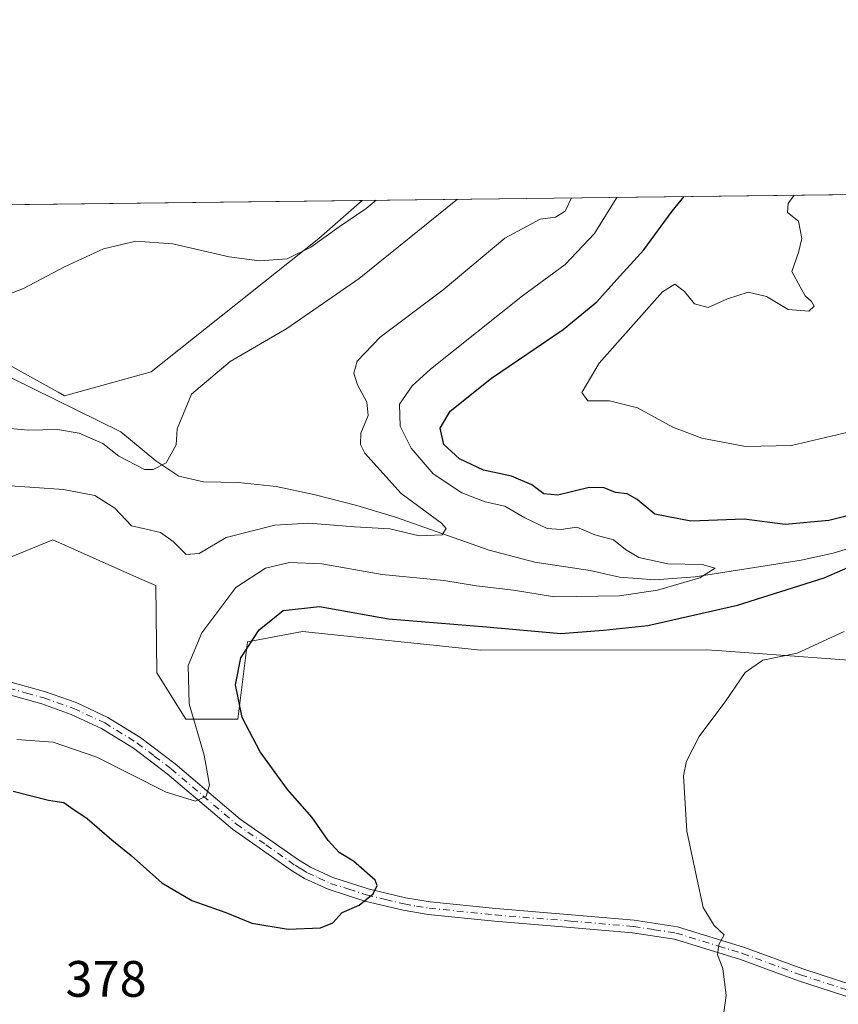
# Model space of a CAD drawing. Units: metres. Extents: x 583850 to 587301, y 4705804 to 4708160.
# Drawn here: x 584327 to 584487, y 4707967 to 4708160 of the extents above; entities that cross this region are included whole.
import ezdxf

# ---------------------------------------------------------------- set-up
doc = ezdxf.new("R2010")
doc.units = ezdxf.units.M
doc.header["$MEASUREMENT"] = 0
doc.linetypes.add('DGN Style 4', pattern=[2.6384748266838614, 1.318413404963828, -0.6592067024819142, 0.001648016756204785, -0.6592067024819142])
for name, color, linetype, lineweight in [('Camino Cxs', 7, 'Continuous', 0), ('Camino eje', 30, 'DGN Style 4', 13), ('Comarca CxS', 21, 'Continuous', 0), ('Comunidad Autónoma CxS', 142, 'Continuous', 0), ('Corriente natural lineal', 142, 'Continuous', 13), ('Cultivos herbáceos CxS', 92, 'Continuous', 0), ('Curva de nivel maestra', 30, 'Continuous', 30), ('Curva de nivel normal', 30, 'Continuous', 0), ('Municipio CxS', 4, 'Continuous', 0), ('Pastizal CxS', 92, 'Continuous', 0), ('Provincia CxS', 1, 'Continuous', 0), ('Rótulo de punto de cota en terreno', 7, 'Continuous', 0)]:
    doc.layers.add(name, color=color, linetype=linetype, lineweight=lineweight)
doc.styles.add('Style-Arial', font='txt')

# ---------------------------------------------------------------- blocks, each defined once
blk = doc.blocks.new('*U6')
at = {"layer": 'Cultivos herbáceos CxS', "color": 92, "linetype": 'Continuous', "lineweight": 0}
blk.add_polyline3d([(584324.7401000002, 4708054.094900001, 366.7069999999949), (584333.3245000001, 4708057.674100001, 367.5338999999949), (584350.3690999999, 4708050.073100001, 367.5185999999958), (584353.5204999996, 4708048.6677, 367.6016999999993), (584353.7401000002, 4708031.576099999, 368.3184999999939), (584359.4117000002, 4708022.4967, 369.8122000000003), (584369.6190999999, 4708022.4967, 374.2013000000007), (584371.5016000001, 4708037.671700001, 373.4015999999974), (584382.2972999997, 4708039.6489, 376.0819999999949), (584417.2865000004, 4708036.037500001, 376.5043000000005), (584461.4892999995, 4708036.113100001, 378.104800000001), (584463.6019000001, 4708035.956700001, 378.3635999999969), (584492.1133000003, 4708033.844500001, 381.2198000000063)], dxfattribs=at)

msp = doc.modelspace()

# ---------------------------------------------------------------- linework, layer by layer
at = {"layer": 'Camino Cxs', "color": 7, "linetype": 'Continuous', "lineweight": 0}
for points in [[(584324.9401000004, 4708029.8201, 366.6839000000036), (584331.9301000005, 4708027.860099999, 367.0282000000007), (584337.9200999998, 4708025.7501, 367.607999999993), (584344.1101000002, 4708022.850099999, 368.0350000000035), (584350.6101000002, 4708018.850099999, 368.709799999997), (584357.3101000004, 4708013.7501, 369.4089999999997), (584370.1001000004, 4708002.920100001, 371.2627000000066), (584381.5401, 4707994.890100001, 373.3809000000037), (584383.8501000004, 4707993.5001, 373.6258999999991), (584388.2401000002, 4707991.4801, 374.3147999999928), (584395.1801000005, 4707989.2501, 375.2247999999963), (584402.5201000003, 4707987.4901, 375.7114000000001), (584407.3201000001, 4707986.6801, 376.0124000000069), (584420.1901000004, 4707985.360099999, 376.7023000000045), (584435.0601000004, 4707984.1601, 377.6094000000012), (584447.3400999998, 4707983.090100001, 378.652700000006), (584455.8201000001, 4707981.800100001, 379.4646999999969), (584469.0000999998, 4707977.770099999, 380.497199999998), (584480.3901000004, 4707973.5601, 381.0109999999986), (584493.4600999998, 4707969.3101, 381.5822999999946)], [(584324.9401000004, 4708029.8201, 366.6839000000036), (584331.9301000005, 4708027.860099999, 367.0282000000007), (584337.9200999998, 4708025.7501, 367.607999999993), (584344.1101000002, 4708022.850099999, 368.0350000000035), (584350.6101000002, 4708018.850099999, 368.709799999997), (584357.3101000004, 4708013.7501, 369.4089999999997), (584370.1001000004, 4708002.920100001, 371.2627000000066), (584381.5401, 4707994.890100001, 373.3809000000037), (584383.8501000004, 4707993.5001, 373.6258999999991), (584388.2401000002, 4707991.4801, 374.3147999999928), (584395.1801000005, 4707989.2501, 375.2247999999963), (584402.5201000003, 4707987.4901, 375.7114000000001), (584407.3201000001, 4707986.6801, 376.0124000000069), (584420.1901000004, 4707985.360099999, 376.7023000000045), (584435.0601000004, 4707984.1601, 377.6094000000012), (584447.3400999998, 4707983.090100001, 378.652700000006), (584455.8201000001, 4707981.800100001, 379.4646999999969), (584469.0000999998, 4707977.770099999, 380.497199999998), (584480.3901000004, 4707973.5601, 381.0109999999986), (584493.4600999998, 4707969.3101, 381.5822999999946)], [(584492.7100999998, 4707966.9301, 381.3861999999936), (584479.5701000001, 4707971.200099999, 380.8781000000017), (584468.2100999998, 4707975.4001, 380.3984999999957), (584455.2600999996, 4707979.350099999, 379.3497999999963), (584447.0500999996, 4707980.610099999, 378.5918999999994), (584434.8501000004, 4707981.670100001, 377.6441999999952), (584419.9600999998, 4707982.870100001, 376.7578000000067), (584406.9801000003, 4707984.200099999, 376.0323000000063), (584402.0301000001, 4707985.040100001, 375.7189999999973), (584394.5000999998, 4707986.840100001, 375.3344999999972), (584387.3400999998, 4707989.1501, 374.6395000000048), (584382.6801000005, 4707991.280099999, 373.8157999999967), (584380.1801000005, 4707992.800100001, 373.524900000004), (584368.5701000001, 4708000.940099999, 371.5041999999958), (584355.7401000002, 4708011.800100001, 369.692200000005), (584349.1901000004, 4708016.780099999, 368.8956000000035), (584342.9200999998, 4708020.640100001, 368.4423999999999), (584336.9700999996, 4708023.4301, 367.959600000002), (584331.1801000005, 4708025.470100001, 367.5660000000062), (584324.4101, 4708027.380100001, 366.9309999999969)], [(584492.7100999998, 4707966.9301, 381.3861999999936), (584479.5701000001, 4707971.200099999, 380.8781000000017), (584468.2100999998, 4707975.4001, 380.3984999999957), (584455.2600999996, 4707979.350099999, 379.3497999999963), (584447.0500999996, 4707980.610099999, 378.5918999999994), (584434.8501000004, 4707981.670100001, 377.6441999999952), (584419.9600999998, 4707982.870100001, 376.7578000000067), (584406.9801000003, 4707984.200099999, 376.0323000000063), (584402.0301000001, 4707985.040100001, 375.7189999999973), (584394.5000999998, 4707986.840100001, 375.3344999999972), (584387.3400999998, 4707989.1501, 374.6395000000048), (584382.6801000005, 4707991.280099999, 373.8157999999967), (584380.1801000005, 4707992.800100001, 373.524900000004), (584368.5701000001, 4708000.940099999, 371.5041999999958), (584355.7401000002, 4708011.800100001, 369.692200000005), (584349.1901000004, 4708016.780099999, 368.8956000000035), (584342.9200999998, 4708020.640100001, 368.4423999999999), (584336.9700999996, 4708023.4301, 367.959600000002), (584331.1801000005, 4708025.470100001, 367.5660000000062), (584324.4101, 4708027.380100001, 366.9309999999969)]]:
    msp.add_polyline3d(points, dxfattribs=at)
at = {"layer": 'Camino eje', "color": 30, "linetype": 'DGN Style 4', "lineweight": 13}
msp.add_polyline3d([(584324.6750999996, 4708028.600099999, 366.7884999999951), (584328.1700999998, 4708027.620100001, 366.9309999999969), (584331.5551000005, 4708026.665100001, 367.2467999999935), (584337.4451000001, 4708024.590100001, 367.7682000000059), (584343.5151000004, 4708021.745100001, 368.1817000000011), (584349.9001000002, 4708017.815099999, 368.7090999999928), (584353.2500999998, 4708015.265100001, 369.1916000000056), (584356.5251000002, 4708012.7751, 369.4394000000029), (584369.3350999998, 4708001.9301, 371.2835000000051), (584375.1401000004, 4707997.860099999, 372.2651999999944), (584380.8601000002, 4707993.845100001, 373.4063000000024), (584382.0151000004, 4707993.1501, 373.4180000000051), (584383.2651000004, 4707992.390100001, 373.5130999999965), (584385.4600999998, 4707991.380100001, 374.0393999999943), (584387.7901, 4707990.315099999, 374.4603000000061), (584391.3701, 4707989.1601, 374.9967000000034), (584394.8400999998, 4707988.045100001, 375.2458000000042), (584398.6051000003, 4707987.145099999, 375.4008999999933), (584402.2751000002, 4707986.265100001, 375.7146000000066), (584404.6750999996, 4707985.860099999, 375.8686000000016), (584407.1501000002, 4707985.440099999, 376.022299999997), (584420.0751, 4707984.1151, 376.7304000000004), (584434.9550999999, 4707982.915100001, 377.6282000000065), (584447.1951000001, 4707981.850099999, 378.6232000000018), (584451.3000999996, 4707981.220100001, 379.0060999999987), (584455.5401, 4707980.575099999, 379.4070000000065), (584463.9001000002, 4707978.020099999, 380.1276999999973), (584468.6051000003, 4707976.585100001, 380.446100000001), (584479.9801000003, 4707972.380100001, 380.9170000000013), (584493.0850999998, 4707968.120100001, 381.4529000000039)], dxfattribs=at)
at = {"layer": 'Comarca CxS', "color": 21, "linetype": 'Continuous', "lineweight": 0}
msp.add_3dface([(587301.0500006551, 4705846.369982918), (583877.4200006295, 4705804.229982918), (583849.5800006302, 4708117.459982891), (587272.0900006539, 4708159.59998289)], dxfattribs=at)
at = {"layer": 'Comunidad Autónoma CxS', "color": 142, "linetype": 'Continuous', "lineweight": 0}
msp.add_3dface([(587301.0500006551, 4705846.369982918), (583877.4200006295, 4705804.229982918), (583849.5800006302, 4708117.459982891), (587272.0900006539, 4708159.59998289)], dxfattribs=at)
at = {"layer": 'Corriente natural lineal', "color": 142, "linetype": 'Continuous', "lineweight": 13}
msp.add_polyline3d([(584491.9200999998, 4708056.720100001, 373.8393999999971), (584486.3901000004, 4708055.0001, 373.7206000000006), (584480.0900999998, 4708053.690099999, 372.9467000000004), (584459.2801000001, 4708050.4001, 371.0953000000009), (584451.3800999997, 4708049.790100001, 370.2258000000002), (584444.4901000002, 4708050.340100001, 369.1037999999971), (584438.7401000002, 4708051.640100001, 367.8994999999995), (584427.8601000002, 4708053.280099999, 367.2410999999993), (584418.9200999998, 4708055.610099999, 366.6505000000034), (584400.5701000001, 4708062.0601, 364.4557000000059), (584392.9901000002, 4708064.370100001, 363.3383000000031), (584384.5100999996, 4708066.5101, 362.7856999999931), (584377.1101000002, 4708068.0701, 362.3396999999969), (584369.6901000004, 4708068.870100001, 362.0007999999943), (584362.8800999997, 4708069.030099999, 361.4382999999943), (584358.0301000001, 4708070.110099999, 360.5681999999942), (584353.5701000001, 4708073.130100001, 359.7026999999944), (584346.7001, 4708078.800100001, 358.7504000000045), (584325.1700999998, 4708089.380100001, 356.1980999999942), (584318.3201000001, 4708093.5701, 355.5911000000052), (584317.1002000002, 4708095.350000001, 355.4182000000001)], dxfattribs=at)
at = {"layer": 'Cultivos herbáceos CxS', "color": 92, "linetype": 'Continuous', "lineweight": 0, "extrusion": (-0.003989935443325748, -4.912757862680352e-05, 0.9999920389691306), "elevation": -2208.63431890642, "flags": 128}
msp.add_lwpolyline([(584320.1262439353, 4708123.190676716), (584390.7683064041, 4708124.060476716)], dxfattribs=at)
at = {"layer": 'Cultivos herbáceos CxS', "color": 92, "linetype": 'Continuous', "lineweight": 0}
for points in [[(584394.0062999995, 4708124.1634, 354.3616000000038), (584385.4996999997, 4708116.6807, 354.8675999999978), (584352.6070999998, 4708090.5821, 357.3337000000029), (584335.6558999997, 4708085.8751, 357.1117999999988), (584334.3680999996, 4708086.588500001, 356.8589999999967), (584318.1945000002, 4708095.547300001, 355.4401000000071), (584304.0904999999, 4708090.577299999, 354.247000000003)], [(584202.6863000002, 4708013.465500001, 359.703800000003), (584216.9605, 4708012.659700001, 360.6206999999995), (584236.9276999999, 4708025.5659, 361.4554000000062), (584268.6287000002, 4708047.0571, 361.2553000000044), (584273.6271000003, 4708047.3343, 362.0780999999988), (584275.8185000002, 4708047.4561, 362.5461000000068), (584279.6623000001, 4708047.669700001, 363.0942000000068), (584287.9707000004, 4708048.1315, 364.1196999999956), (584312.1486000001, 4708046.5197, 364.2829999999958), (584320.7440999999, 4708052.429099999, 365.8304999999964), (584324.7401000002, 4708054.094900001, 366.7069999999949), (584333.3245000001, 4708057.674100001, 367.5338999999949), (584350.3690999999, 4708050.073100001, 367.5185999999958), (584353.5204999996, 4708048.6677, 367.6016999999993), (584353.7401000002, 4708031.576099999, 368.3184999999939), (584359.4117000002, 4708022.4967, 369.8122000000003), (584369.6190999999, 4708022.4967, 374.2013000000007), (584371.5016000001, 4708037.671700001, 373.4015999999974), (584382.2972999997, 4708039.6489, 376.0819999999949), (584417.2865000004, 4708036.037500001, 376.5043000000005), (584461.4892999995, 4708036.113100001, 378.104800000001), (584463.6019000001, 4708035.956700001, 378.3635999999969), (584492.1133000003, 4708033.844500001, 381.2198000000063)]]:
    msp.add_polyline3d(points, dxfattribs=at)
msp.add_polyline3d([(584304.0904999999, 4708090.577299999, 354.247000000003), (584316.4055000005, 4708108.6621, 354.1821000000054), (584316.9002, 4708123.2139, 353.6842000000034), (584394.0061999997, 4708124.1633, 354.3616000000038), (584385.4996999997, 4708116.6807, 354.8675999999978), (584352.6070999998, 4708090.5821, 357.3337000000029), (584335.6558999997, 4708085.8751, 357.1117999999988), (584334.3680999996, 4708086.588500001, 356.8589999999967), (584318.1945000002, 4708095.547300001, 355.4401000000071)], close=True, dxfattribs=at)
at = {"layer": 'Curva de nivel maestra', "color": 30, "linetype": 'Continuous', "lineweight": 30, "elevation": 375, "flags": 128}
for points in [[(584505.3799999999, 4708066.380100001), (584485.5099999999, 4708061.450099999), (584476.9400000004, 4708060.630100001), (584468.9299999997, 4708061.700099999), (584458.4900000002, 4708061.3301), (584451.4299999997, 4708062.690099999), (584447.9100000003, 4708065.530099999), (584445.9500000002, 4708066.6501), (584443.6600000003, 4708066.9301), (584441.4400000004, 4708067.870100001), (584438.5099999999, 4708067.9101), (584432.3600000005, 4708066.390100001), (584429.5999999996, 4708066.6601), (584427.3099999996, 4708068.450099999), (584423.2999999998, 4708070.110099999), (584417.8200000003, 4708071.3201), (584413.0700000003, 4708073.530099999), (584410.0499999998, 4708076.340100001), (584409.2999999998, 4708079.540100001), (584411.2599999999, 4708082.890100001), (584419.4000000004, 4708089.3201), (584433.4100000003, 4708098.9001), (584440.0499999998, 4708104.300100001), (584443.9500000002, 4708108.6601), (584449.2599999999, 4708114.4801), (584454.7699999996, 4708122.0801), (584457.1632000003, 4708124.9409)], [(584325.5899999999, 4708008.380100001), (584332.5199999996, 4708006.630100001), (584335.4800000004, 4708006.1801), (584336.8899999997, 4708005.1501), (584340.0800000001, 4708003.020099999), (584344.9199999999, 4707998.840100001), (584348.7300000004, 4707995.7601), (584354.7199999997, 4707990.420100001), (584360.6200000001, 4707986.9801), (584367.2400000002, 4707984.600099999), (584372.3399999999, 4707982.4901), (584379.4900000002, 4707981.360099999), (584385.8499999996, 4707981.5601), (584388.2599999999, 4707982.600099999), (584390.0700000003, 4707984.5801), (584393.4199999999, 4707986.050100001), (584396.1600000003, 4707988.2601), (584396.9400000004, 4707989.890100001), (584396.5300000003, 4707990.940099999), (584392.2999999998, 4707994.690099999), (584389.5, 4707996.370100001), (584387.3200000003, 4707998.6801), (584384.1799999997, 4708003.200099999), (584379.3899999997, 4708008.7401), (584374.0300000003, 4708016.0601), (584370.4600000001, 4708022.8101), (584369.1900000004, 4708029.200099999), (584370.2100000001, 4708034.530099999), (584373.7999999998, 4708040.0101), (584378.5099999999, 4708043.790100001), (584385.6299999999, 4708044.600099999), (584399.1399999997, 4708042.170100001), (584418.3600000005, 4708040.5701), (584432.9600000001, 4708039.300100001), (584441.2999999998, 4708039.950099999), (584450.0199999996, 4708040.850099999), (584467.5999999996, 4708044.840100001), (584484.6200000001, 4708050.220100001), (584495.3600000005, 4708054.9301)]]:
    msp.add_lwpolyline(points, dxfattribs=at)
at = {"layer": 'Curva de nivel normal', "color": 30, "linetype": 'Continuous', "lineweight": 0, "flags": 128}
for points, elevation in [([(584319.9500000002, 4708103.950099999), (584327.6200000001, 4708106.880100001), (584335.6200000001, 4708111.1501), (584343.29, 4708114.6801), (584349.5999999996, 4708116.170100001), (584356.8799999999, 4708115.6501), (584367.9299999997, 4708113.140100001), (584373.9000000004, 4708112.3201), (584379.2800000003, 4708112.700099999), (584383.9600000001, 4708115.030099999), (584389.4900000002, 4708119.0101), (584394.8099999996, 4708122.5701), (584396.7424999997, 4708124.197000001)], 355), ([(584412.6990999999, 4708124.3935), (584393.4500000002, 4708108.9001), (584379.2300000004, 4708099.100099999), (584368.1100000005, 4708092.5801), (584360.5599999996, 4708086.200099999), (584357.7599999999, 4708079.4301), (584357.5300000003, 4708076.2401), (584355.5999999996, 4708072.7501), (584352.9900000002, 4708071.4001), (584351.3499999996, 4708071.440099999), (584346.3200000003, 4708074.0601), (584343.1600000003, 4708076.540100001), (584338.54, 4708078.5801), (584334.2300000004, 4708079.280099999), (584328.5199999996, 4708079.140100001), (584323.5899999999, 4708079.600099999)], 360.0000000000001), ([(584325.0599999996, 4708068.2601), (584335.4699999997, 4708067.540100001), (584341.6100000005, 4708066.3101), (584345.4800000004, 4708063.840100001), (584348.75, 4708060.380100001), (584351.6399999997, 4708059.7501), (584354.4500000002, 4708059.0801), (584356.9500000002, 4708057.290100001), (584359.5, 4708054.770099999), (584362.0199999996, 4708054.960100001), (584367.3200000003, 4708058.0801), (584376.8899999997, 4708060.5101), (584383.5499999998, 4708060.9101), (584392.5300000003, 4708060.220100001), (584399.4500000002, 4708059.800100001), (584405.2100000001, 4708058.440099999), (584409.7199999997, 4708058.600099999), (584410.5099999999, 4708059.850099999), (584409.5800000001, 4708060.940099999), (584401.6799999997, 4708066.7401), (584394.5599999996, 4708074.630100001), (584393.6600000003, 4708076.3201), (584393.7300000004, 4708078.5801), (584395.1900000004, 4708082.0001), (584394.9500000002, 4708084.6601), (584393.0700000003, 4708088.0001), (584392.3600000005, 4708090.3301), (584393.0199999996, 4708092.670100001), (584397.54, 4708097.340100001), (584409.9000000004, 4708106.670100001), (584421.9800000004, 4708116.780099999), (584428.9400000004, 4708120.530099999), (584431.9400000004, 4708120.920100001), (584433.8099999996, 4708122.0801), (584435.0895999996, 4708124.669199999)], 365), ([(584443.9787, 4708124.7786), (584439.5599999996, 4708117.700099999), (584433.8399999999, 4708111.600099999), (584425.4800000004, 4708105.460100001), (584407.3799999999, 4708091.0701), (584403.8300000001, 4708087.850099999), (584401.3600000005, 4708084.270099999), (584401.4500000002, 4708079.940099999), (584403.5899999999, 4708075.600099999), (584407.9299999997, 4708070.550100001), (584413.54, 4708066.880100001), (584418.0999999996, 4708065.120100001), (584421.9699999997, 4708064.2601), (584425.8799999999, 4708061.970100001), (584430.2599999999, 4708059.880100001), (584433.0199999996, 4708059.700099999), (584436.1299999999, 4708060.1501), (584439.6399999997, 4708058.620100001), (584443.2800000003, 4708057.670100001), (584445.6299999999, 4708055.7301), (584448.2800000003, 4708054.210100001), (584453.9600000001, 4708052.920100001), (584460.7100000001, 4708052.780099999), (584463.2400000002, 4708052.090100001), (584460.2000000002, 4708050.170100001), (584451.9400000004, 4708047.7501), (584444.4600000001, 4708046.670100001), (584431.7100000001, 4708046.4901), (584423.6600000003, 4708047.8101), (584416.4299999997, 4708048.6601), (584410.0199999996, 4708049.6801), (584397.9299999997, 4708050.860099999), (584386.0800000001, 4708052.950099999), (584379.7699999996, 4708053.200099999), (584375.0800000001, 4708052.0701), (584369.2300000004, 4708048.290100001), (584362.5599999996, 4708039.4001), (584359.8899999997, 4708033.020099999), (584360.0800000001, 4708025.5001), (584363.0099999999, 4708015.420100001), (584364.0499999998, 4708009.5701), (584363.3899999997, 4708007.370100001), (584361.3399999999, 4708006.390100001), (584355.5700000003, 4708008.1601), (584341.9699999997, 4708015.030099999), (584333.4199999999, 4708017.960100001), (584326.2599999999, 4708018.5101)], 370), ([(584491.5199999996, 4708079.2401), (584478.1799999997, 4708076.1501), (584469.1799999997, 4708075.920100001), (584460.6299999999, 4708077.5801), (584454.9400000004, 4708079.7501), (584448.0199999996, 4708083.520099999), (584442.5, 4708084.9001), (584438.29, 4708084.920100001), (584437.0599999996, 4708086.5001), (584440.4900000002, 4708092.270099999), (584452.8899999997, 4708106.2401), (584455.3399999999, 4708107.7501), (584457.2400000002, 4708106.3201), (584459.1600000003, 4708103.9101), (584461.8600000005, 4708103.200099999), (584465.6799999997, 4708104.880100001), (584469.7300000004, 4708106.210100001), (584473.2800000003, 4708105.3201), (584477.5199999996, 4708102.770099999), (584481.5800000001, 4708102.4801), (584482.6200000001, 4708103.420100001), (584482.1399999997, 4708104.360099999), (584480.9100000003, 4708105.4901), (584479.8799999999, 4708107.2501), (584478.2800000003, 4708110.2601), (584479.5700000003, 4708113.950099999), (584480.2199999997, 4708116.720100001), (584479.54, 4708120.120100001), (584477.4400000004, 4708121.8101), (584477.5499999998, 4708123.5701), (584478.7167999997, 4708125.206300001)], 380), ([(584464.5899999999, 4707962.6501), (584465.3600000005, 4707968.3201), (584464.75, 4707973.6501), (584463.6900000004, 4707976.3201), (584463.9600000001, 4707978.3201), (584465, 4707980.200099999), (584463.04, 4707982.030099999), (584460.9000000004, 4707985.590100001), (584459.6500000004, 4707991.340100001), (584457.6500000004, 4708000.5701), (584457.0099999999, 4708011.390100001), (584457.6200000001, 4708014.2601), (584460.0899999999, 4708019.0701), (584465.3399999999, 4708026.090100001), (584469.1399999997, 4708031.640100001), (584472.5800000001, 4708034.050100001), (584479.2999999998, 4708035.420100001), (584488.5199999996, 4708039.6801)], 380)]:
    msp.add_lwpolyline(points, dxfattribs=dict(at, elevation=elevation))
at = {"layer": 'Municipio CxS', "color": 4, "linetype": 'Continuous', "lineweight": 0}
msp.add_3dface([(587301.0500006551, 4705846.369982918), (583877.4200006295, 4705804.229982918), (583849.5800006302, 4708117.459982891), (587272.0900006539, 4708159.59998289)], dxfattribs=at)
at = {"layer": 'Pastizal CxS', "color": 92, "linetype": 'Continuous', "lineweight": 0, "extrusion": (-0.2154897833753506, -0.002653134704680938, 0.9765024905944087), "elevation": -138076.1904069694, "flags": 128}
msp.add_lwpolyline([(-4700572.775829301, 627295.9124386196), (-4700572.775829301, 627422.7060561621)], dxfattribs=at)
at = {"layer": 'Pastizal CxS', "color": 92, "linetype": 'Continuous', "lineweight": 0}
for points in [[(584134.2846999997, 4708038.220899999, 349.0427000000054), (584156.2089000001, 4708037.627699999, 349.8315000000002), (584189.2796999998, 4708041.7895, 349.5926000000036), (584217.6359000001, 4708057.6753, 349.5804000000062), (584235.3173000002, 4708074.458900001, 349.7247999999963), (584258.6114999996, 4708089.242699999, 349.9599000000017), (584283.1363000004, 4708087.8915, 351.5408000000025), (584304.0904999999, 4708090.577299999, 354.247000000003), (584318.1945000002, 4708095.547300001, 355.4401000000071), (584334.3680999996, 4708086.588500001, 356.8589999999967), (584335.6558999997, 4708085.8751, 357.1117999999988), (584352.6070999998, 4708090.5821, 357.3337000000029), (584385.4996999997, 4708116.6807, 354.8675999999978), (584394.0061999997, 4708124.1633, 354.3616000000038), (584517.8110999997, 4708125.6876, 381.6864999999962)], [(584394.0062999995, 4708124.1634, 354.3616000000038), (584385.4996999997, 4708116.6807, 354.8675999999978), (584352.6070999998, 4708090.5821, 357.3337000000029), (584335.6558999997, 4708085.8751, 357.1117999999988), (584334.3680999996, 4708086.588500001, 356.8589999999967), (584318.1945000002, 4708095.547300001, 355.4401000000071), (584304.0904999999, 4708090.577299999, 354.247000000003)], [(584202.6863000002, 4708013.465500001, 359.703800000003), (584216.9605, 4708012.659700001, 360.6206999999995), (584236.9276999999, 4708025.5659, 361.4554000000062), (584268.6287000002, 4708047.0571, 361.2553000000044), (584273.6271000003, 4708047.3343, 362.0780999999988), (584275.8185000002, 4708047.4561, 362.5461000000068), (584279.6623000001, 4708047.669700001, 363.0942000000068), (584287.9707000004, 4708048.1315, 364.1196999999956), (584312.1486000001, 4708046.5197, 364.2829999999958), (584320.7440999999, 4708052.429099999, 365.8304999999964), (584324.7401000002, 4708054.094900001, 366.7069999999949), (584333.3245000001, 4708057.674100001, 367.5338999999949), (584350.3690999999, 4708050.073100001, 367.5185999999958), (584353.5204999996, 4708048.6677, 367.6016999999993), (584353.7401000002, 4708031.576099999, 368.3184999999939), (584359.4117000002, 4708022.4967, 369.8122000000003), (584369.6190999999, 4708022.4967, 374.2013000000007), (584371.5016000001, 4708037.671700001, 373.4015999999974), (584382.2972999997, 4708039.6489, 376.0819999999949), (584417.2865000004, 4708036.037500001, 376.5043000000005), (584461.4892999995, 4708036.113100001, 378.104800000001), (584463.6019000001, 4708035.956700001, 378.3635999999969), (584492.1133000003, 4708033.844500001, 381.2198000000063)], [(584492.1133000003, 4708033.844500001, 381.2198000000063), (584463.6019000001, 4708035.956700001, 378.3635999999969), (584461.4892999995, 4708036.113100001, 378.104800000001), (584417.2865000004, 4708036.037500001, 376.5043000000005), (584382.2972999997, 4708039.6489, 376.0819999999949), (584371.5016000001, 4708037.671700001, 373.4015999999974), (584369.6190999999, 4708022.4967, 374.2013000000007), (584359.4117000002, 4708022.4967, 369.8122000000003), (584353.7401000002, 4708031.576099999, 368.3184999999939), (584353.5204999996, 4708048.6677, 367.6016999999993), (584350.3690999999, 4708050.073100001, 367.5185999999958), (584333.3245000001, 4708057.674100001, 367.5338999999949), (584324.7401000002, 4708054.094900001, 366.7069999999949)]]:
    msp.add_polyline3d(points, dxfattribs=at)
at = {"layer": 'Provincia CxS', "color": 1, "linetype": 'Continuous', "lineweight": 0}
msp.add_3dface([(587301.0500006551, 4705846.369982918), (583877.4200006295, 4705804.229982918), (583849.5800006302, 4708117.459982891), (587272.0900006539, 4708159.59998289)], dxfattribs=at)

# ---------------------------------------------------------------- block references
at = {"layer": 'Cultivos herbáceos CxS', "color": 92, "linetype": 'Continuous', "lineweight": 0}
msp.add_blockref('*U6', (0, 0), dxfattribs=at)

# ---------------------------------------------------------------- texts
at = {"layer": 'Rótulo de punto de cota en terreno', "color": 7, "linetype": 'Continuous', "lineweight": 0, "style": 'Style-Arial'}
msp.add_text('378', height=7.000000000000002, dxfattribs=at).set_placement((584335.8378, 4707968.0878))

doc.saveas('drawing.dxf')
